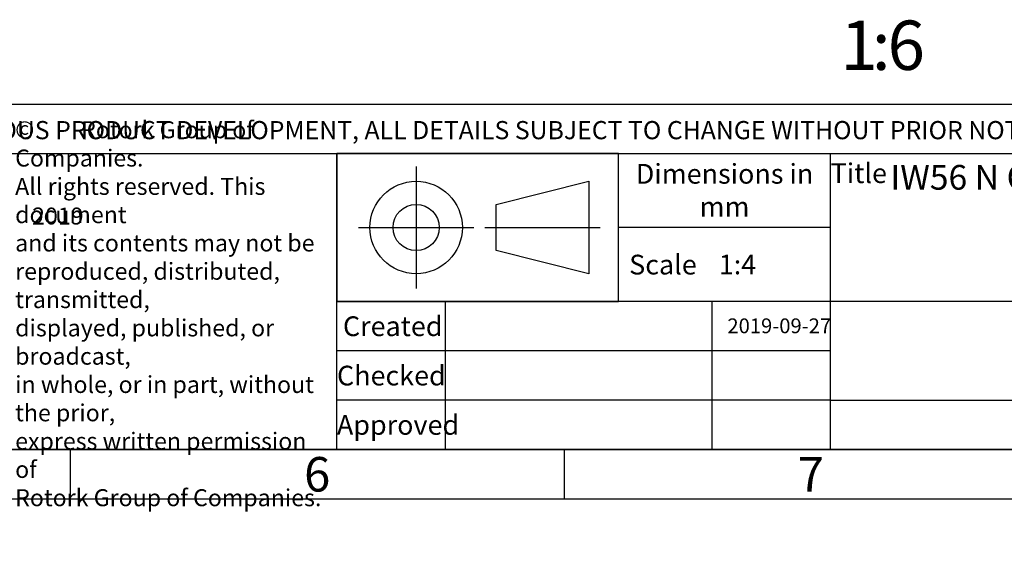
# Model space of a CAD drawing. Units: millimetres. Extents: x 13 to 432, y -172 to 292.
# Drawn here: x 260 to 360, y -1 to 54 of the extents above; entities that cross this region are included whole.
import ezdxf
from ezdxf.entities.mleader import LeaderData, LeaderLine
from ezdxf.enums import TextEntityAlignment as Align
from ezdxf.lldxf.tags import DXFTag
from ezdxf.math import Vec2, Vec3

# ---------------------------------------------------------------- set-up
doc = ezdxf.new("R2010")
doc.units = ezdxf.units.MM
doc.layers.add('Default', color=7, linetype='Continuous')
doc.styles.add('SEACAD_Arial_Narrow', font='ARIALN.TTF')
tags = doc.linetypes.add('CENTER2', pattern=[28.575, 19.05, -3.175, 3.175, -3.175]).pattern_tags.tags
tags[10:11] = [DXFTag(74, 4), DXFTag(75, 0), DXFTag(340, '0'), DXFTag(46, 0.0), DXFTag(50, 0.0), DXFTag(44, 0.0), DXFTag(45, 0.0)]
tags[8:9] = [DXFTag(74, 4), DXFTag(75, 0), DXFTag(340, '0'), DXFTag(46, 0.0), DXFTag(50, 0.0), DXFTag(44, 0.0), DXFTag(45, 0.0)]
tags[6:7] = [DXFTag(74, 4), DXFTag(75, 0), DXFTag(340, '0'), DXFTag(46, 0.0), DXFTag(50, 0.0), DXFTag(44, 0.0), DXFTag(45, 0.0)]
tags[4:5] = [DXFTag(74, 4), DXFTag(75, 0), DXFTag(340, '0'), DXFTag(46, 0.0), DXFTag(50, 0.0), DXFTag(44, 0.0), DXFTag(45, 0.0)]

# ---------------------------------------------------------------- blocks, each defined once
blk = doc.blocks.new('Template_Frame_A3')
at = {"layer": 'Default', "color": 7, "linetype": 'Continuous'}
for p, q in [((20, 10), (410, 10)), ((265, 10), (265, 5)), ((315, 10), (315, 5)), ((15, 5), (415, 5))]:
    blk.add_line(p, q, dxfattribs=at)
at = {"layer": 'Default', "char_height": 3.5, "width": 3, "attachment_point": 5}
for s, insert in [('{\\fArial Narrow|b0||i0||c0|p34;\\C7;\\H3.5;\\W1.;6}', (290.001, 7.501)), ('{\\fArial Narrow|b0||i0||c0|p34;\\C7;\\H3.5;\\W1.;7}', (340.001, 7.501))]:
    blk.add_mtext(s, dxfattribs=dict(at, insert=insert))
blk = doc.blocks.new('_Dot')
at = {"color": 0, "linetype": 'ByBlock', "lineweight": -2}
blk.add_line((-0.5, 0), (-1, 0), dxfattribs=at)
at = {"color": 0, "linetype": 'ByBlock', "const_width": 0.5}
blk.add_lwpolyline([(-0.25, 0, 1), (0.25, 0, 1)], format="xyb", close=True, dxfattribs=at)
blk = doc.blocks.new('Template_Third_Angle_Projection')
at = {"layer": 'Default', "color": 7, "linetype": 'Continuous'}
for p, q in [((0, 15), (-28.5, 15)), ((-28.5, 15), (-28.5, 0)), ((0, 0), (0, 15)), ((-12.361, 9.84), (-3, 12.18)), ((-3, 12.18), (-3, 2.82)), ((-12.361, 5.16), (-12.361, 9.84)), ((-3, 2.82), (-12.361, 5.16)), ((-28.5, 0), (0, 0))]:
    blk.add_line(p, q, dxfattribs=at)
at = {"layer": 'Default', "color": 7, "linetype": 'CENTER2'}
for p, q in [((-20.48, 13.684), (-20.48, 1.316)), ((-26.331, 7.5), (-14.63, 7.5)), ((-13.531, 7.5), (-1.83, 7.5))]:
    blk.add_line(p, q, dxfattribs=at)
at = {"layer": 'Default', "color": 7, "linetype": 'Continuous'}
for radius in [4.68, 2.34]:
    blk.add_circle((-20.48, 7.5), radius, dxfattribs=at)
blk = doc.blocks.new('Template_Title_Block')
at = {"layer": 'Default', "color": 7, "linetype": 'Continuous'}
for p, q in [((-180, 30), (0, 30)), ((-118, -0.003), (-118, 30)), ((-89.5, 15), (-89.5, 30)), ((-68, 0), (-68, 30)), ((-68, 22.5), (-89.5, 22.5)), ((-68, 15), (-118, 15)), ((-107, 0), (-107, 15)), ((-79.988, 0), (-79.988, 15)), ((0, 15), (-67.977, 15)), ((-68, 10), (-118, 10)), ((-68, 5), (-118, 5)), ((-68, 5), (0, 5)), ((0, 0), (-180, 0))]:
    blk.add_line(p, q, dxfattribs=at)
at = {"layer": 'Default'}
for s, insert, char_height, width, attachment_point in [('{\\fArial Narrow|b0||i0||c0|p34;\\C7;\\H1.72;\\W1.;\\T0.9800000005;©         Rotork Group of Companies.          \\P}{\\fArial Narrow|b0||i0||c0|p34;\\C7;\\H1.72;\\W1.;\\T0.9800000005;All rights reserved. This document  \\P}{\\fArial Narrow|b0||i0||c0|p34;\\C7;\\H1.72;\\W1.;\\T0.9800000005;and its contents may not be \\P}{\\fArial Narrow|b0||i0||c0|p34;\\C7;\\H1.72;\\W1.;\\T0.9800000005;reproduced, distributed, transmitted, \\P}{\\fArial Narrow|b0||i0||c0|p34;\\C7;\\H1.72;\\W1.;\\T0.9800000005;displayed, published, or broadcast, \\P}{\\fArial Narrow|b0||i0||c0|p34;\\C7;\\H1.72;\\W1.;\\T0.9800000005;in whole, or in part, without the prior, \\P}{\\fArial Narrow|b0||i0||c0|p34;\\C7;\\H1.72;\\W1.;\\T0.9800000005;express written permission of  \\P}{\\fArial Narrow|b0||i0||c0|p34;\\C7;\\H1.72;\\W1.;\\T1.;Rotork Group of Companies.}', (-150.586, 13.765), 1.72, 31.49042, 4), ('{\\fArial Narrow|b0||i0||c0|p34;\\C7;\\H2.;\\W1.;Dimensions in mm}', (-78.745, 26.272), 2, 22.55, 5), ('{\\fArial Narrow|b0||i0||c0|p34;\\C7;\\H2.;\\W1.; Title}', (-68, 28), 2, 5.92595, 4), ('{\\fArial Narrow|b0||i0||c0|p34;\\C7;\\H2.;\\W1.; Scale}', (-89.016, 18.74), 2, 9.9, 4), ('{\\fArial Narrow|b0||i0||c0|p34;\\C7;\\H2.;\\W1.; Created}', (-118.001, 12.499), 2, 11.0012, 4), ('{\\fArial Narrow|b0||i0||c0|p34;\\C7;\\H2.;\\W1.; Checked}', (-117.993, 7.499), 2, 10.99252, 4), ('{\\fArial Narrow|b0||i0||c0|p34;\\C7;\\H2.;\\W1.; Approved}', (-118, 2.5), 2, 12.09951, 4)]:
    blk.add_mtext(s, dxfattribs=dict(at, insert=insert, char_height=char_height, width=width, attachment_point=attachment_point))
at = {"layer": 'Default', "color": 7, "linetype": 'Continuous'}
ml = blk.add_multileader_mtext('Standard', dxfattribs=at)
ml.set_content('{\\pxsm0.9;\\fArial Narrow|b1||i0||c0|p34;\\W1.;IW56 N QUARTER TURN GEARBOX\\P}', color=256)
ml.set_leader_properties()
ml.set_arrow_properties(name='DOT')
ml.build(insert=Vec2(0, 0))
ml.multileader.update_dxf_attribs({"leader_type": 0, "dogleg_length": 0, "arrow_head_size": 2.5})
ctx = ml.context
ctx.base_point, ctx.char_height, ctx.arrow_head_size, ctx.landing_gap_size = Vec3(-63.953, 27.455), 2.5, 2.5, 0.875
ctx.mtext.insert, ctx.mtext.width = Vec3(-61.953, 28.83), 61.07759
ml = blk.add_multileader_mtext('Standard', dxfattribs=at)
ml.set_content('{\\pxsm0.9;\\fArial Narrow|b1||i0||c0|p34;\\W1.;2019\\P}', color=256)
ml.set_leader_properties()
ml.set_arrow_properties(name='DOT')
ml.build(insert=Vec2(0, 0))
ml.multileader.update_dxf_attribs({"dogleg_length": 0, "arrow_head_size": 1.72})
ctx = ml.context
ctx.base_point, ctx.char_height, ctx.arrow_head_size, ctx.landing_gap_size = Vec3(-150.868, 23.646), 1.72, 1.72, 0.602
ctx.mtext.insert = Vec3(-148.868, 24.521)
ml = blk.add_multileader_mtext('Standard', dxfattribs=at)
ml.set_content('{\\pxsm0.9;\\fArial Narrow|b0||i0||c0|p34;\\W1.;1:4\\P}', color=256)
ml.set_leader_properties()
ml.build(insert=Vec2(0, 0))
ml.multileader.update_dxf_attribs({"dogleg_length": 0, "arrow_head_size": 0.652})
ctx = ml.context
ctx.base_point, ctx.char_height, ctx.arrow_head_size, ctx.landing_gap_size = Vec3(-81.327, 18.752), 2, 0.652, 0.7
ctx.mtext.insert = Vec3(-79.327, 19.752)
ml = blk.add_multileader_mtext('Standard', dxfattribs=at)
ml.set_content('{\\pxsm0.9;\\fArial Narrow|b1||i0||c0|p34;\\W1.;2019-09-27\\P}', color=256)
ml.set_leader_properties()
ml.set_arrow_properties(name='DOT')
ml.build(insert=Vec2(0, 0))
ml.multileader.update_dxf_attribs({"leader_type": 0, "dogleg_length": 0, "arrow_head_size": 1.5})
ctx = ml.context
ctx.base_point, ctx.char_height, ctx.arrow_head_size, ctx.landing_gap_size = Vec3(-80.457, 12.527), 1.5, 1.5, 0.525
ctx.mtext.insert = Vec3(-78.457, 13.29)
blk = doc.blocks.new('Disclaimer')
at = {"layer": 'Default', "color": 7, "linetype": 'Continuous'}
blk.add_line((0, 5), (180, 5), dxfattribs=at)
ml = blk.add_multileader_mtext('Standard', dxfattribs=at)
ml.set_content('{\\pxsm0.9;\\fArial Narrow|b0||i0||c0|p34;\\W1.;AS PART OF CONTINUOUS PRODUCT DEVELOPMENT, ALL DETAILS SUBJECT TO CHANGE WITHOUT PRIOR NOTICE. FOR UP TO DATE DETAILS PLEASE VISIT www.rotork.com\\P}', color=256)
ml.set_leader_properties()
ml.set_arrow_properties(name='DOT')
ml.build(insert=Vec2(0, 0))
ml.multileader.update_dxf_attribs({"leader_type": 0, "dogleg_length": 0, "arrow_head_size": 1.843})
ctx = ml.context
ctx.base_point, ctx.char_height, ctx.arrow_head_size, ctx.landing_gap_size = Vec3(0.377, 2.181), 1.8425, 1.843, 0.645
ctx.mtext.insert = Vec3(2.377, 3.285)

msp = doc.modelspace()

# ---------------------------------------------------------------- block references
at = {"layer": 'Default', "color": 7}
for name, p in [('Template_Frame_A3', (0.0001, 0.0001)), ('Disclaimer', (230.0001, 40.0001)), ('Template_Title_Block', (410.0001, 10.0001)), ('Template_Third_Angle_Projection', (320.5001, 25.0001))]:
    msp.add_blockref(name, p, dxfattribs=at)

# ---------------------------------------------------------------- texts
at = {"layer": 'Default', "color": 7, "linetype": 'Continuous', "style": 'SEACAD_Arial_Narrow'}
for s, p in [('1', (342.9893, 53.4628)), ('6', (347.7621, 53.4628)), (':', (346.1712, 53.4628))]:
    msp.add_text(s, height=5, dxfattribs=at).set_placement(p, align=Align.TOP_LEFT)

doc.saveas('drawing.dxf')
